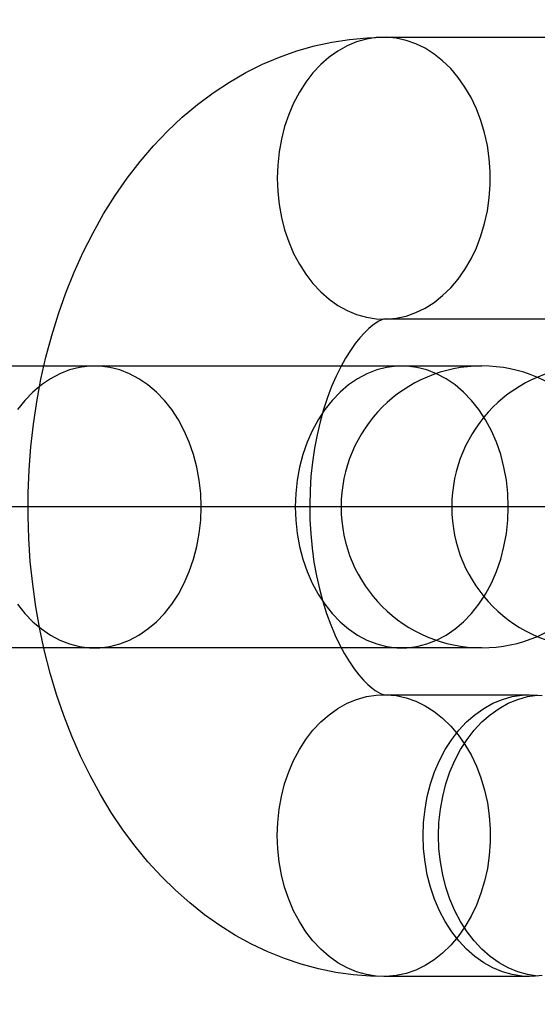
# Model space of a CAD drawing. Units: millimetres. Extents: x -4343 to 16975, y 893 to 16421.
# Drawn here: x 6664 to 6675, y 1478 to 1499 of the extents above; entities that cross this region are included whole.
import ezdxf

# ---------------------------------------------------------------- set-up
doc = ezdxf.new("R2010")
doc.units = ezdxf.units.MM
doc.linetypes.add('ACAD_ISO03W100', pattern=[30, 12, -18])
doc.linetypes.add('ČERCHOVANÁ', pattern=[25.4, 12.7, -6.35, 0, -6.35])
for name, color, linetype in [('HERNI_PRVEK', 4, 'Continuous'), ('KÓTY', 7, 'Continuous'), ('OSA', 7, 'ČERCHOVANÁ'), ('ZALOZENI', 6, 'Continuous')]:
    doc.layers.add(name, color=color, linetype=linetype)
doc.styles.add('arial', font='arial.ttf')
doc.dimstyles.new('KOTY_50', dxfattribs={"dimtxt": 125, "dimasz": 50, "dimexe": 50, "dimexo": 50, "dimgap": 30, "dimtad": 1, "dimdec": 0, "dimrnd": 10, "dimdsep": 46, "dimtxsty": 'arial', "dimblk": 'ARCHTICK', "dimcen": -1.5, "dimclrt": 2, "dimadec": 0, "dimazin": 0, "dimtfac": 0.63, "dimtdec": 0, "dimtix": 1, "dimtmove": 2, "dimatfit": 3, "dimldrblk": 'KOTA', "dimfxl": 400, "dimfxlon": 1, "dimtfill": 1, "dimtolj": 1, "dimtzin": 0, "dimarcsym": 0})

# ---------------------------------------------------------------- blocks, each defined once
blk = doc.blocks.new('_ArchTick')
at = {"color": 0, "linetype": 'ByBlock', "const_width": 0.15}
blk.add_lwpolyline([(-0.5, -0.5), (0.5, 0.5)], dxfattribs=at)
blk = doc.blocks.new('*D60')
at = {"layer": 'Defpoints', "color": 0, "linetype": 'ACAD_ISO03W100', "ltscale": 2, "transparency": 16777216}
for p in [(6329.368, 1713.645), (7809.368, 1263.645), (7809.368, 1263.645)]:
    blk.add_point(p, dxfattribs=at)
at = {"layer": 'KÓTY', "color": 0, "linetype": 'ACAD_ISO03W100', "lineweight": -2, "ltscale": 2, "transparency": 16777216}
for p, q in [((6329.368, 1713.645), (6343.913, 1761.483)), ((6329.368, 1713.645), (7809.368, 1263.645)), ((7809.368, 1263.645), (7823.913, 1311.483))]:
    blk.add_line(p, q, dxfattribs=at)
at = {"layer": 'KÓTY', "color": 0, "linetype": 'ACAD_ISO03W100', "lineweight": -2, "ltscale": 2, "transparency": 16777216, "xscale": 50, "yscale": 50, "zscale": 50, "rotation": 163.087893168209}
blk.add_blockref('_ArchTick', (6329.368, 1713.645), dxfattribs=at)
at = {"layer": 'KÓTY', "color": 2, "linetype": 'ACAD_ISO03W100', "ltscale": 2, "transparency": 16777216, "insert": (7693.388, 1357.301), "char_height": 75, "attachment_point": 5, "rotation": 343.0879, "style": 'arial', "bg_fill": 3, "box_fill_scale": 1.1, "bg_fill_color": 256, "bg_fill_true_color": 13158600, "bg_fill_transparency": 0}
blk.add_mtext('\\A1;1550', dxfattribs=at)
at = {"layer": 'KÓTY', "color": 0, "linetype": 'ACAD_ISO03W100', "lineweight": -2, "ltscale": 2, "transparency": 16777216, "xscale": 50, "yscale": 50, "zscale": 50, "rotation": 343.0878931682091}
blk.add_blockref('_ArchTick', (7809.368, 1263.645), dxfattribs=at)
blk = doc.blocks.new('KOTA')
for p, q in [((-75, -75), (75, 75)), ((0, 75), (0, -75)), ((-75, 0), (75, 0))]:
    blk.add_line(p, q)
blk = doc.blocks.new('*D62')
at = {"layer": 'Defpoints', "color": 0, "ltscale": 8, "transparency": 16777216}
for p in [(7809.368, 1713.645), (7809.368, 1713.645), (6554.368, 1488.645)]:
    blk.add_point(p, dxfattribs=at)
at = {"layer": 'KÓTY', "color": 0, "lineweight": -2, "ltscale": 8, "transparency": 16777216}
for p, q in [((7809.368, 1713.645), (7800.545, 1762.861)), ((6554.368, 1488.645), (7809.368, 1713.645)), ((6554.368, 1488.645), (6545.545, 1537.861))]:
    blk.add_line(p, q, dxfattribs=at)
at = {"layer": 'KÓTY', "color": 0, "lineweight": -2, "ltscale": 8, "transparency": 16777216, "xscale": 50, "yscale": 50, "zscale": 50}
for p, rotation in [((7809.368, 1713.645), 10.16416963584508), ((6554.368, 1488.645), 190.1641696358451)]:
    blk.add_blockref('_ArchTick', p, dxfattribs=dict(at, rotation=rotation))
at = {"layer": 'KÓTY', "color": 2, "ltscale": 8, "transparency": 16777216, "insert": (6724.206, 1577.562), "char_height": 75, "attachment_point": 5, "rotation": 10.1642, "style": 'arial', "bg_fill": 3, "box_fill_scale": 1.1, "bg_fill_color": 256, "bg_fill_true_color": 13158600, "bg_fill_transparency": 0}
blk.add_mtext('\\A1;1280', dxfattribs=at)
blk = doc.blocks.new('*D64')
at = {"layer": 'Defpoints', "color": 0, "ltscale": 8, "transparency": 16777216}
for p in [(6329.368, 1713.645), (6329.368, 1713.645), (7584.368, 1488.645)]:
    blk.add_point(p, dxfattribs=at)
at = {"layer": 'KÓTY', "color": 0, "lineweight": -2, "ltscale": 8, "transparency": 16777216}
for p, q in [((6329.368, 1713.645), (6338.192, 1762.861)), ((7584.368, 1488.645), (6329.368, 1713.645)), ((7584.368, 1488.645), (7593.192, 1537.861))]:
    blk.add_line(p, q, dxfattribs=at)
at = {"layer": 'KÓTY', "color": 0, "lineweight": -2, "ltscale": 8, "transparency": 16777216, "xscale": 50, "yscale": 50, "zscale": 50}
for p, rotation in [((6329.368, 1713.645), 169.835830364155), ((7584.368, 1488.645), 349.835830364155)]:
    blk.add_blockref('_ArchTick', p, dxfattribs=dict(at, rotation=rotation))
at = {"layer": 'KÓTY', "color": 2, "ltscale": 8, "transparency": 16777216, "insert": (7380.127, 1583.041), "char_height": 75, "attachment_point": 5, "rotation": 349.8358, "style": 'arial', "bg_fill": 3, "box_fill_scale": 1.1, "bg_fill_color": 256, "bg_fill_true_color": 13158600, "bg_fill_transparency": 0}
blk.add_mtext('\\A1;1280', dxfattribs=at)

msp = doc.modelspace()

# ---------------------------------------------------------------- linework, layer by layer
at = {"layer": 'HERNI_PRVEK'}
for p, q in [((6671.5509, 1498.6425), (6678.0937, 1498.6425)), ((6678.0937, 1492.6425), (6671.5509, 1492.6425)), ((6653.099, 1491.6454), (6665.3928, 1491.6454)), ((6661.3481, 1491.6454), (6673.6418, 1491.6454)), ((6665.3928, 1491.6454), (6671.9356, 1491.6454)), ((6671.9356, 1491.6454), (6673.6418, 1491.6454)), ((6743.5218, 1488.6454), (6612.6655, 1488.6454)), ((6665.3928, 1485.6454), (6653.099, 1485.6454)), ((6673.6418, 1485.6454), (6661.3481, 1485.6454)), ((6671.9356, 1485.6454), (6665.3928, 1485.6454)), ((6673.6418, 1485.6454), (6671.9356, 1485.6454)), ((6671.5509, 1484.6483), (6674.6587, 1484.6483)), ((6674.6587, 1478.6483), (6671.5509, 1478.6483))]:
    msp.add_line(p, q, dxfattribs=at)
at = {"layer": 'HERNI_PRVEK', "flags": 128}
for points in [[(6671.5509, 1478.6483), (6671.2717, 1478.6548), (6670.8979, 1478.6839), (6670.5267, 1478.7362), (6670.1588, 1478.8115), (6669.795, 1478.9095), (6669.4359, 1479.0299), (6669.0822, 1479.1727), (6668.7347, 1479.3377), (6668.3938, 1479.5245), (6668.0604, 1479.733), (6667.735, 1479.9631), (6667.4184, 1480.2144), (6667.1113, 1480.4867), (6666.8145, 1480.7795), (6666.5289, 1481.0922), (6666.2551, 1481.4242), (6665.9942, 1481.7746), (6665.7468, 1482.1425), (6665.5137, 1482.5268), (6665.2956, 1482.9263), (6665.093, 1483.3397), (6664.9065, 1483.7658), (6664.7364, 1484.2033), (6664.583, 1484.6508), (6664.4465, 1485.1072), (6664.3271, 1485.5713), (6664.225, 1486.042), (6664.1401, 1486.5183), (6664.0725, 1486.999), (6664.0223, 1487.4832), (6663.9895, 1487.9698), (6663.9741, 1488.4579), (6663.9761, 1488.9465), (6663.9956, 1489.4345), (6664.0325, 1489.921), (6664.0868, 1490.405), (6664.1586, 1490.8856), (6664.2478, 1491.3616), (6664.3544, 1491.8322), (6664.4784, 1492.2964), (6664.6198, 1492.753), (6664.7786, 1493.2011), (6664.9545, 1493.6394), (6665.1476, 1494.0669), (6665.3576, 1494.4824), (6665.5841, 1494.8844), (6665.8269, 1495.2716), (6666.0853, 1495.6426), (6666.3587, 1495.9962), (6666.6463, 1496.3311), (6666.9472, 1496.646), (6667.2603, 1496.9398), (6667.5845, 1497.2117), (6667.9188, 1497.461), (6668.2619, 1497.6869), (6668.6128, 1497.8892), (6668.9703, 1498.0676), (6669.3334, 1498.2219), (6669.701, 1498.3521), (6670.0722, 1498.4581), (6670.4459, 1498.54), (6670.8214, 1498.598), (6671.1975, 1498.6321), (6671.5509, 1498.6425)], [(6671.5509, 1478.6483), (6671.2717, 1478.6548), (6670.8979, 1478.6839), (6670.5267, 1478.7362), (6670.1588, 1478.8115), (6669.795, 1478.9095), (6669.4359, 1479.0299), (6669.0822, 1479.1727), (6668.7347, 1479.3377), (6668.3938, 1479.5245), (6668.0604, 1479.733), (6667.735, 1479.9631), (6667.4184, 1480.2144), (6667.1113, 1480.4867), (6666.8145, 1480.7795), (6666.5289, 1481.0922), (6666.2551, 1481.4242), (6665.9942, 1481.7746), (6665.7468, 1482.1425), (6665.5137, 1482.5268), (6665.2956, 1482.9263), (6665.093, 1483.3397), (6664.9065, 1483.7658), (6664.7364, 1484.2033), (6664.583, 1484.6508), (6664.4465, 1485.1072), (6664.3271, 1485.5713), (6664.225, 1486.042), (6664.1401, 1486.5183), (6664.0725, 1486.999), (6664.0223, 1487.4832), (6663.9895, 1487.9698), (6663.9741, 1488.4579), (6663.9761, 1488.9465), (6663.9956, 1489.4345), (6664.0325, 1489.921), (6664.0868, 1490.405), (6664.1586, 1490.8856), (6664.2478, 1491.3616), (6664.3544, 1491.8322), (6664.4784, 1492.2964), (6664.6198, 1492.753), (6664.7786, 1493.2011), (6664.9545, 1493.6394), (6665.1476, 1494.0669), (6665.3576, 1494.4824), (6665.5841, 1494.8844), (6665.8269, 1495.2716), (6666.0853, 1495.6426), (6666.3587, 1495.9962), (6666.6463, 1496.3311), (6666.9472, 1496.646), (6667.2603, 1496.9398), (6667.5845, 1497.2117), (6667.9188, 1497.461), (6668.2619, 1497.6869), (6668.6128, 1497.8892), (6668.9703, 1498.0676), (6669.3334, 1498.2219), (6669.701, 1498.3521), (6670.0722, 1498.4581), (6670.4459, 1498.54), (6670.8214, 1498.598), (6671.1975, 1498.6321), (6671.5509, 1498.6425)], [(6669.2821, 1495.6425), (6669.2921, 1495.3616), (6669.3219, 1495.0831), (6669.3713, 1494.8096), (6669.4399, 1494.5433), (6669.527, 1494.2868), (6669.6319, 1494.0421), (6669.7536, 1493.8115), (6669.8912, 1493.5971), (6670.0433, 1493.4005), (6670.2087, 1493.2237), (6670.3859, 1493.0682), (6670.5733, 1492.9352), (6670.7693, 1492.8261), (6670.9722, 1492.7417), (6671.1802, 1492.6828), (6671.3914, 1492.6499), (6671.604, 1492.6433), (6671.8162, 1492.6631), (6672.026, 1492.709), (6672.2317, 1492.7807), (6672.4313, 1492.8776), (6672.6233, 1492.9988), (6672.8058, 1493.1432), (6672.9772, 1493.3096), (6673.1362, 1493.4964), (6673.2812, 1493.7022), (6673.411, 1493.9249), (6673.5245, 1494.1628), (6673.6206, 1494.4137), (6673.6985, 1494.6754), (6673.7575, 1494.9456), (6673.7972, 1495.2219), (6673.8171, 1495.5019), (6673.8171, 1495.7831), (6673.7972, 1496.0631), (6673.7575, 1496.3394), (6673.6985, 1496.6096), (6673.6206, 1496.8712), (6673.5245, 1497.1221), (6673.411, 1497.36), (6673.2812, 1497.5828), (6673.1362, 1497.7885), (6672.9772, 1497.9754), (6672.8058, 1498.1418), (6672.6233, 1498.2862), (6672.4313, 1498.4073), (6672.2317, 1498.5042), (6672.026, 1498.5759), (6671.8162, 1498.6219), (6671.604, 1498.6417), (6671.3914, 1498.6351), (6671.1802, 1498.6022), (6670.9722, 1498.5433), (6670.7693, 1498.4589), (6670.5733, 1498.3497), (6670.3859, 1498.2168), (6670.2087, 1498.0612), (6670.0433, 1497.8844), (6669.8912, 1497.6879), (6669.7536, 1497.4734), (6669.6319, 1497.2428), (6669.527, 1496.9982), (6669.4399, 1496.7416), (6669.3713, 1496.4754), (6669.3219, 1496.2019), (6669.2921, 1495.9234), (6669.2821, 1495.6425)], [(6669.2821, 1495.6425), (6669.2921, 1495.3616), (6669.3219, 1495.0831), (6669.3713, 1494.8096), (6669.4399, 1494.5433), (6669.527, 1494.2868), (6669.6319, 1494.0421), (6669.7536, 1493.8115), (6669.8912, 1493.5971), (6670.0433, 1493.4005), (6670.2087, 1493.2237), (6670.3859, 1493.0682), (6670.5733, 1492.9352), (6670.7693, 1492.8261), (6670.9722, 1492.7417), (6671.1802, 1492.6828), (6671.3914, 1492.6499), (6671.604, 1492.6433), (6671.8162, 1492.6631), (6672.026, 1492.709), (6672.2317, 1492.7807), (6672.4313, 1492.8776), (6672.6233, 1492.9988), (6672.8058, 1493.1432), (6672.9772, 1493.3096), (6673.1362, 1493.4964), (6673.2812, 1493.7022), (6673.411, 1493.9249), (6673.5245, 1494.1628), (6673.6206, 1494.4137), (6673.6985, 1494.6754), (6673.7575, 1494.9456), (6673.7972, 1495.2219), (6673.8171, 1495.5019), (6673.8171, 1495.7831), (6673.7972, 1496.0631), (6673.7575, 1496.3394), (6673.6985, 1496.6096), (6673.6206, 1496.8712), (6673.5245, 1497.1221), (6673.411, 1497.36), (6673.2812, 1497.5828), (6673.1362, 1497.7885), (6672.9772, 1497.9754), (6672.8058, 1498.1418), (6672.6233, 1498.2862), (6672.4313, 1498.4073), (6672.2317, 1498.5042), (6672.026, 1498.5759), (6671.8162, 1498.6219), (6671.604, 1498.6417), (6671.3914, 1498.6351), (6671.1802, 1498.6022), (6670.9722, 1498.5433), (6670.7693, 1498.4589), (6670.5733, 1498.3497), (6670.3859, 1498.2168), (6670.2087, 1498.0612), (6670.0433, 1497.8844), (6669.8912, 1497.6879), (6669.7536, 1497.4734), (6669.6319, 1497.2428), (6669.527, 1496.9982), (6669.4399, 1496.7416), (6669.3713, 1496.4754), (6669.3219, 1496.2019), (6669.2921, 1495.9234), (6669.2821, 1495.6425)], [(6671.5509, 1492.6425), (6671.551, 1492.6425), (6671.5449, 1492.6415), (6671.526, 1492.6364), (6671.4932, 1492.6237), (6671.4477, 1492.6012), (6671.3905, 1492.5666), (6671.316, 1492.5131), (6671.2322, 1492.4426), (6671.1411, 1492.3542), (6671.0442, 1492.2472), (6670.9435, 1492.121), (6670.8406, 1491.9755), (6670.7371, 1491.8108), (6670.635, 1491.6273), (6670.5357, 1491.4257), (6670.4407, 1491.2068), (6670.3515, 1490.9715), (6670.2694, 1490.7213), (6670.1954, 1490.4574), (6670.1308, 1490.1815), (6670.0763, 1489.8953), (6670.0327, 1489.6006), (6670.0007, 1489.2994), (6669.9807, 1488.9935), (6669.9729, 1488.6852), (6669.9775, 1488.3764), (6669.9944, 1488.0692), (6670.0235, 1487.7659), (6670.0644, 1487.4684), (6670.1164, 1487.1787), (6670.179, 1486.8987), (6670.2512, 1486.6304), (6670.3321, 1486.3753), (6670.4203, 1486.135), (6670.5147, 1485.911), (6670.6138, 1485.7045), (6670.7159, 1485.5163), (6670.8194, 1485.3473), (6670.9226, 1485.1979), (6671.0235, 1485.0683), (6671.1203, 1484.9584), (6671.2111, 1484.8676), (6671.294, 1484.7951), (6671.3675, 1484.7397), (6671.4299, 1484.6996), (6671.48, 1484.673), (6671.5168, 1484.6575), (6671.5399, 1484.6504), (6671.5499, 1484.6484), (6671.5509, 1484.6483)], [(6671.5509, 1492.6425), (6671.551, 1492.6425), (6671.5449, 1492.6415), (6671.526, 1492.6364), (6671.4932, 1492.6237), (6671.4477, 1492.6012), (6671.3905, 1492.5666), (6671.316, 1492.5131), (6671.2322, 1492.4426), (6671.1411, 1492.3542), (6671.0442, 1492.2472), (6670.9435, 1492.121), (6670.8406, 1491.9755), (6670.7371, 1491.8108), (6670.635, 1491.6273), (6670.5357, 1491.4257), (6670.4407, 1491.2068), (6670.3515, 1490.9715), (6670.2694, 1490.7213), (6670.1954, 1490.4574), (6670.1308, 1490.1815), (6670.0763, 1489.8953), (6670.0327, 1489.6006), (6670.0007, 1489.2994), (6669.9807, 1488.9935), (6669.9729, 1488.6852), (6669.9775, 1488.3764), (6669.9944, 1488.0692), (6670.0235, 1487.7659), (6670.0644, 1487.4684), (6670.1164, 1487.1787), (6670.179, 1486.8987), (6670.2512, 1486.6304), (6670.3321, 1486.3753), (6670.4203, 1486.135), (6670.5147, 1485.911), (6670.6138, 1485.7045), (6670.7159, 1485.5163), (6670.8194, 1485.3473), (6670.9226, 1485.1979), (6671.0235, 1485.0683), (6671.1203, 1484.9584), (6671.2111, 1484.8676), (6671.294, 1484.7951), (6671.3675, 1484.7397), (6671.4299, 1484.6996), (6671.48, 1484.673), (6671.5168, 1484.6575), (6671.5399, 1484.6504), (6671.5499, 1484.6484), (6671.5509, 1484.6483)], [(6667.6615, 1488.6454), (6667.6513, 1488.9305), (6667.6205, 1489.2131), (6667.5696, 1489.4906), (6667.499, 1489.7604), (6667.4093, 1490.0201), (6667.3014, 1490.2673), (6667.1761, 1490.4999), (6667.0348, 1490.7156), (6666.8785, 1490.9126), (6666.7088, 1491.0891), (6666.5272, 1491.2435), (6666.3353, 1491.3743), (6666.1348, 1491.4804), (6665.9277, 1491.5608), (6665.7157, 1491.6148), (6665.5007, 1491.642), (6665.2848, 1491.642), (6665.0699, 1491.6148), (6664.8579, 1491.5608), (6664.6507, 1491.4804), (6664.4503, 1491.3743), (6664.2584, 1491.2435), (6664.0768, 1491.0891), (6663.9071, 1490.9126), (6663.7508, 1490.7156)], [(6667.6615, 1488.6454), (6667.6513, 1488.9305), (6667.6205, 1489.2131), (6667.5696, 1489.4906), (6667.499, 1489.7604), (6667.4093, 1490.0201), (6667.3014, 1490.2673), (6667.1761, 1490.4999), (6667.0348, 1490.7156), (6666.8785, 1490.9126), (6666.7088, 1491.0891), (6666.5272, 1491.2435), (6666.3353, 1491.3743), (6666.1348, 1491.4804), (6665.9277, 1491.5608), (6665.7157, 1491.6148), (6665.5007, 1491.642), (6665.2848, 1491.642), (6665.0699, 1491.6148), (6664.8579, 1491.5608), (6664.6507, 1491.4804), (6664.4503, 1491.3743), (6664.2584, 1491.2435), (6664.0768, 1491.0891), (6663.9071, 1490.9126), (6663.7508, 1490.7156)], [(6674.2043, 1488.6454), (6674.1941, 1488.9305), (6674.1634, 1489.2131), (6674.1124, 1489.4906), (6674.0418, 1489.7604), (6673.9521, 1490.0201), (6673.8442, 1490.2673), (6673.719, 1490.4999), (6673.5776, 1490.7156), (6673.4213, 1490.9126), (6673.2516, 1491.0891), (6673.07, 1491.2435), (6672.8781, 1491.3743), (6672.6776, 1491.4804), (6672.4705, 1491.5608), (6672.2585, 1491.6148), (6672.0435, 1491.642), (6671.8276, 1491.642), (6671.6127, 1491.6148), (6671.4007, 1491.5608), (6671.1936, 1491.4804), (6670.9931, 1491.3743), (6670.8012, 1491.2435), (6670.6196, 1491.0891), (6670.4499, 1490.9126), (6670.2936, 1490.7156), (6670.1522, 1490.4999), (6670.027, 1490.2673), (6669.919, 1490.0201), (6669.8294, 1489.7604), (6669.7587, 1489.4906), (6669.7078, 1489.2131), (6669.6771, 1488.9305), (6669.6668, 1488.6454), (6669.6771, 1488.3602), (6669.7078, 1488.0776), (6669.7587, 1487.8002), (6669.8294, 1487.5304), (6669.919, 1487.2707), (6670.027, 1487.0235), (6670.1522, 1486.7909), (6670.2936, 1486.5751), (6670.4499, 1486.3781), (6670.6196, 1486.2017), (6670.8012, 1486.0473), (6670.9931, 1485.9165), (6671.1936, 1485.8104), (6671.4007, 1485.7299), (6671.6127, 1485.6759), (6671.8276, 1485.6488), (6672.0435, 1485.6488), (6672.2585, 1485.6759), (6672.4705, 1485.7299), (6672.6776, 1485.8104), (6672.8781, 1485.9165), (6673.07, 1486.0473), (6673.2516, 1486.2017), (6673.4213, 1486.3781), (6673.5776, 1486.5751), (6673.719, 1486.7909), (6673.8442, 1487.0235), (6673.9521, 1487.2707), (6674.0418, 1487.5304), (6674.1124, 1487.8002), (6674.1634, 1488.0776), (6674.1941, 1488.3602), (6674.2043, 1488.6454)], [(6674.2043, 1488.6454), (6674.1941, 1488.9305), (6674.1634, 1489.2131), (6674.1124, 1489.4906), (6674.0418, 1489.7604), (6673.9521, 1490.0201), (6673.8442, 1490.2673), (6673.719, 1490.4999), (6673.5776, 1490.7156), (6673.4213, 1490.9126), (6673.2516, 1491.0891), (6673.07, 1491.2435), (6672.8781, 1491.3743), (6672.6776, 1491.4804), (6672.4705, 1491.5608), (6672.2585, 1491.6148), (6672.0435, 1491.642), (6671.8276, 1491.642), (6671.6127, 1491.6148), (6671.4007, 1491.5608), (6671.1936, 1491.4804), (6670.9931, 1491.3743), (6670.8012, 1491.2435), (6670.6196, 1491.0891), (6670.4499, 1490.9126), (6670.2936, 1490.7156), (6670.1522, 1490.4999), (6670.027, 1490.2673), (6669.919, 1490.0201), (6669.8294, 1489.7604), (6669.7587, 1489.4906), (6669.7078, 1489.2131), (6669.6771, 1488.9305), (6669.6668, 1488.6454), (6669.6771, 1488.3602), (6669.7078, 1488.0776), (6669.7587, 1487.8002), (6669.8294, 1487.5304), (6669.919, 1487.2707), (6670.027, 1487.0235), (6670.1522, 1486.7909), (6670.2936, 1486.5751), (6670.4499, 1486.3781), (6670.6196, 1486.2017), (6670.8012, 1486.0473), (6670.9931, 1485.9165), (6671.1936, 1485.8104), (6671.4007, 1485.7299), (6671.6127, 1485.6759), (6671.8276, 1485.6488), (6672.0435, 1485.6488), (6672.2585, 1485.6759), (6672.4705, 1485.7299), (6672.6776, 1485.8104), (6672.8781, 1485.9165), (6673.07, 1486.0473), (6673.2516, 1486.2017), (6673.4213, 1486.3781), (6673.5776, 1486.5751), (6673.719, 1486.7909), (6673.8442, 1487.0235), (6673.9521, 1487.2707), (6674.0418, 1487.5304), (6674.1124, 1487.8002), (6674.1634, 1488.0776), (6674.1941, 1488.3602), (6674.2043, 1488.6454)], [(6663.7508, 1486.5751), (6663.9071, 1486.3781), (6664.0768, 1486.2017), (6664.2584, 1486.0473), (6664.4503, 1485.9165), (6664.6507, 1485.8104), (6664.8579, 1485.7299), (6665.0699, 1485.6759), (6665.2848, 1485.6488), (6665.5007, 1485.6488), (6665.7157, 1485.6759), (6665.9277, 1485.7299), (6666.1348, 1485.8104), (6666.3353, 1485.9165), (6666.5272, 1486.0473), (6666.7088, 1486.2017), (6666.8785, 1486.3781), (6667.0348, 1486.5751), (6667.1761, 1486.7909), (6667.3014, 1487.0235), (6667.4093, 1487.2707), (6667.499, 1487.5304), (6667.5696, 1487.8002), (6667.6205, 1488.0776), (6667.6513, 1488.3602), (6667.6615, 1488.6454)], [(6663.7508, 1486.5751), (6663.9071, 1486.3781), (6664.0768, 1486.2017), (6664.2584, 1486.0473), (6664.4503, 1485.9165), (6664.6507, 1485.8104), (6664.8579, 1485.7299), (6665.0699, 1485.6759), (6665.2848, 1485.6488), (6665.5007, 1485.6488), (6665.7157, 1485.6759), (6665.9277, 1485.7299), (6666.1348, 1485.8104), (6666.3353, 1485.9165), (6666.5272, 1486.0473), (6666.7088, 1486.2017), (6666.8785, 1486.3781), (6667.0348, 1486.5751), (6667.1761, 1486.7909), (6667.3014, 1487.0235), (6667.4093, 1487.2707), (6667.499, 1487.5304), (6667.5696, 1487.8002), (6667.6205, 1488.0776), (6667.6513, 1488.3602), (6667.6615, 1488.6454)], [(6669.2821, 1481.6483), (6669.2921, 1481.9292), (6669.3219, 1482.2077), (6669.3713, 1482.4812), (6669.4399, 1482.7474), (6669.527, 1483.004), (6669.6319, 1483.2486), (6669.7536, 1483.4792), (6669.8912, 1483.6937), (6670.0433, 1483.8902), (6670.2087, 1484.067), (6670.3859, 1484.2226), (6670.5733, 1484.3555), (6670.7693, 1484.4647), (6670.9722, 1484.5491), (6671.1802, 1484.608), (6671.3914, 1484.6409), (6671.604, 1484.6475), (6671.8162, 1484.6277), (6672.026, 1484.5818), (6672.2317, 1484.51), (6672.4313, 1484.4131), (6672.6233, 1484.292), (6672.8058, 1484.1476), (6672.9772, 1483.9812), (6673.1362, 1483.7943), (6673.2812, 1483.5886), (6673.411, 1483.3658), (6673.5245, 1483.1279), (6673.6206, 1482.8771), (6673.6985, 1482.6154), (6673.7575, 1482.3452), (6673.7972, 1482.0689), (6673.8171, 1481.7889), (6673.8171, 1481.5077), (6673.7972, 1481.2277), (6673.7575, 1480.9514), (6673.6985, 1480.6812), (6673.6206, 1480.4195), (6673.5245, 1480.1686), (6673.411, 1479.9308), (6673.2812, 1479.708), (6673.1362, 1479.5022), (6672.9772, 1479.3154), (6672.8058, 1479.149), (6672.6233, 1479.0046), (6672.4313, 1478.8834), (6672.2317, 1478.7865), (6672.026, 1478.7148), (6671.8162, 1478.6689), (6671.604, 1478.6491), (6671.3914, 1478.6557), (6671.1802, 1478.6886), (6670.9722, 1478.7475), (6670.7693, 1478.8319), (6670.5733, 1478.941), (6670.3859, 1479.074), (6670.2087, 1479.2295), (6670.0433, 1479.4063), (6669.8912, 1479.6029), (6669.7536, 1479.8174), (6669.6319, 1480.0479), (6669.527, 1480.2926), (6669.4399, 1480.5491), (6669.3713, 1480.8154), (6669.3219, 1481.0889), (6669.2921, 1481.3674), (6669.2821, 1481.6483)], [(6669.2821, 1481.6483), (6669.2921, 1481.9292), (6669.3219, 1482.2077), (6669.3713, 1482.4812), (6669.4399, 1482.7474), (6669.527, 1483.004), (6669.6319, 1483.2486), (6669.7536, 1483.4792), (6669.8912, 1483.6937), (6670.0433, 1483.8902), (6670.2087, 1484.067), (6670.3859, 1484.2226), (6670.5733, 1484.3555), (6670.7693, 1484.4647), (6670.9722, 1484.5491), (6671.1802, 1484.608), (6671.3914, 1484.6409), (6671.604, 1484.6475), (6671.8162, 1484.6277), (6672.026, 1484.5818), (6672.2317, 1484.51), (6672.4313, 1484.4131), (6672.6233, 1484.292), (6672.8058, 1484.1476), (6672.9772, 1483.9812), (6673.1362, 1483.7943), (6673.2812, 1483.5886), (6673.411, 1483.3658), (6673.5245, 1483.1279), (6673.6206, 1482.8771), (6673.6985, 1482.6154), (6673.7575, 1482.3452), (6673.7972, 1482.0689), (6673.8171, 1481.7889), (6673.8171, 1481.5077), (6673.7972, 1481.2277), (6673.7575, 1480.9514), (6673.6985, 1480.6812), (6673.6206, 1480.4195), (6673.5245, 1480.1686), (6673.411, 1479.9308), (6673.2812, 1479.708), (6673.1362, 1479.5022), (6672.9772, 1479.3154), (6672.8058, 1479.149), (6672.6233, 1479.0046), (6672.4313, 1478.8834), (6672.2317, 1478.7865), (6672.026, 1478.7148), (6671.8162, 1478.6689), (6671.604, 1478.6491), (6671.3914, 1478.6557), (6671.1802, 1478.6886), (6670.9722, 1478.7475), (6670.7693, 1478.8319), (6670.5733, 1478.941), (6670.3859, 1479.074), (6670.2087, 1479.2295), (6670.0433, 1479.4063), (6669.8912, 1479.6029), (6669.7536, 1479.8174), (6669.6319, 1480.0479), (6669.527, 1480.2926), (6669.4399, 1480.5491), (6669.3713, 1480.8154), (6669.3219, 1481.0889), (6669.2921, 1481.3674), (6669.2821, 1481.6483)], [(6672.3899, 1481.6483), (6672.3999, 1481.9292), (6672.4297, 1482.2077), (6672.4791, 1482.4812), (6672.5477, 1482.7474), (6672.6348, 1483.004), (6672.7397, 1483.2486), (6672.8615, 1483.4792), (6672.999, 1483.6937), (6673.1512, 1483.8902), (6673.3166, 1484.067), (6673.4937, 1484.2226), (6673.6812, 1484.3555), (6673.8772, 1484.4647), (6674.0801, 1484.5491), (6674.288, 1484.608), (6674.4993, 1484.6409), (6674.7119, 1484.6475), (6674.924, 1484.6277)], [(6672.3899, 1481.6483), (6672.3999, 1481.9292), (6672.4297, 1482.2077), (6672.4791, 1482.4812), (6672.5477, 1482.7474), (6672.6348, 1483.004), (6672.7397, 1483.2486), (6672.8615, 1483.4792), (6672.999, 1483.6937), (6673.1512, 1483.8902), (6673.3166, 1484.067), (6673.4937, 1484.2226), (6673.6812, 1484.3555), (6673.8772, 1484.4647), (6674.0801, 1484.5491), (6674.288, 1484.608), (6674.4993, 1484.6409), (6674.7119, 1484.6475), (6674.924, 1484.6277)], [(6672.7171, 1481.6483), (6672.727, 1481.9292), (6672.7569, 1482.2077), (6672.8063, 1482.4812), (6672.8748, 1482.7474), (6672.9619, 1483.004), (6673.0668, 1483.2486), (6673.1886, 1483.4792), (6673.3262, 1483.6937), (6673.4783, 1483.8902), (6673.6437, 1484.067), (6673.8209, 1484.2226), (6674.0083, 1484.3555), (6674.2043, 1484.4647), (6674.4072, 1484.5491), (6674.6152, 1484.608), (6674.8264, 1484.6409)], [(6672.7171, 1481.6483), (6672.727, 1481.9292), (6672.7569, 1482.2077), (6672.8063, 1482.4812), (6672.8748, 1482.7474), (6672.9619, 1483.004), (6673.0668, 1483.2486), (6673.1886, 1483.4792), (6673.3262, 1483.6937), (6673.4783, 1483.8902), (6673.6437, 1484.067), (6673.8209, 1484.2226), (6674.0083, 1484.3555), (6674.2043, 1484.4647), (6674.4072, 1484.5491), (6674.6152, 1484.608), (6674.8264, 1484.6409)], [(6674.924, 1478.6689), (6674.7119, 1478.6491), (6674.4993, 1478.6557), (6674.288, 1478.6886), (6674.0801, 1478.7475), (6673.8772, 1478.8319), (6673.6812, 1478.941), (6673.4937, 1479.074), (6673.3166, 1479.2295), (6673.1512, 1479.4063), (6672.999, 1479.6029), (6672.8615, 1479.8174), (6672.7397, 1480.0479), (6672.6348, 1480.2926), (6672.5477, 1480.5491), (6672.4791, 1480.8154), (6672.4297, 1481.0889), (6672.3999, 1481.3674), (6672.3899, 1481.6483)], [(6674.924, 1478.6689), (6674.7119, 1478.6491), (6674.4993, 1478.6557), (6674.288, 1478.6886), (6674.0801, 1478.7475), (6673.8772, 1478.8319), (6673.6812, 1478.941), (6673.4937, 1479.074), (6673.3166, 1479.2295), (6673.1512, 1479.4063), (6672.999, 1479.6029), (6672.8615, 1479.8174), (6672.7397, 1480.0479), (6672.6348, 1480.2926), (6672.5477, 1480.5491), (6672.4791, 1480.8154), (6672.4297, 1481.0889), (6672.3999, 1481.3674), (6672.3899, 1481.6483)], [(6674.8264, 1478.6557), (6674.6152, 1478.6886), (6674.4072, 1478.7475), (6674.2043, 1478.8319), (6674.0083, 1478.941), (6673.8209, 1479.074), (6673.6437, 1479.2295), (6673.4783, 1479.4063), (6673.3262, 1479.6029), (6673.1886, 1479.8174), (6673.0668, 1480.0479), (6672.9619, 1480.2926), (6672.8748, 1480.5491), (6672.8063, 1480.8154), (6672.7569, 1481.0889), (6672.727, 1481.3674), (6672.7171, 1481.6483)], [(6674.8264, 1478.6557), (6674.6152, 1478.6886), (6674.4072, 1478.7475), (6674.2043, 1478.8319), (6674.0083, 1478.941), (6673.8209, 1479.074), (6673.6437, 1479.2295), (6673.4783, 1479.4063), (6673.3262, 1479.6029), (6673.1886, 1479.8174), (6673.0668, 1480.0479), (6672.9619, 1480.2926), (6672.8748, 1480.5491), (6672.8063, 1480.8154), (6672.7569, 1481.0889), (6672.727, 1481.3674), (6672.7171, 1481.6483)]]:
    msp.add_lwpolyline(points, dxfattribs=at)
at = {"layer": 'HERNI_PRVEK'}
for centre, radius, start, end in [((6669.3683, 1488.6454), 21.2, 90, 270), ((6669.3683, 1488.6454), 21.2, 270, 90), ((6669.3683, 1488.6454), 18.2, 90, 270), ((6669.3683, 1488.6454), 18.2, 270, 90), ((6673.6418, 1488.6454), 3, 90, 270), ((6675.9989, 1488.6454), 3, 90, 270), ((6673.6418, 1488.6454), 3, 270, 90)]:
    msp.add_arc(centre, radius, start, end, dxfattribs=at)
at = {"layer": 'OSA', "ltscale": 8}
msp.add_lwpolyline([(6822.0428, 1488.6454), (6286.6937, 1488.6454)], dxfattribs=at)
at = {"layer": 'ZALOZENI'}
msp.add_circle((6554.3683, 1488.6454), 225, dxfattribs=at)
msp.add_circle((6554.3683, 1488.6454), 225, dxfattribs=at)

# ---------------------------------------------------------------- next in the draw order: dimensions: what is measured, and where the dimension line sits
at = {"layer": 'KÓTY', "linetype": 'ACAD_ISO03W100', "ltscale": 2}
dim = msp.add_linear_dim(base=(7809.3683, 1263.6454), p1=(6329.3683, 1713.6454), p2=(7809.3683, 1263.6454), angle=343.08789, dimstyle='KOTY_50', override={"dimtxt": 75, "dimgap": 15}, dxfattribs=at)
dim.commit()
dim.dimension.update_dxf_attribs({"geometry": '*D60', "text_midpoint": (7693.3878, 1357.3013), "dimtype": 161})

# ---------------------------------------------------------------- next in the draw order: dimensions: what is measured, and where the dimension line sits
at = {"layer": 'KÓTY', "ltscale": 8}
dim = msp.add_linear_dim(base=(7809.3683, 1713.6454), p1=(6554.3683, 1488.6454), p2=(7809.3683, 1713.6454), angle=10.16417, dimstyle='KOTY_50', override={"dimtxt": 75, "dimgap": 15}, dxfattribs=at)
dim.commit()
dim.dimension.update_dxf_attribs({"geometry": '*D62', "text_midpoint": (6724.2063, 1577.562), "dimtype": 161})

# ---------------------------------------------------------------- next in the draw order: dimensions: what is measured, and where the dimension line sits
dim = msp.add_linear_dim(base=(6329.3683, 1713.6454), p1=(7584.3683, 1488.6454), p2=(6329.3683, 1713.6454), angle=169.83583, dimstyle='KOTY_50', override={"dimtxt": 75, "dimgap": 15}, dxfattribs=at)
dim.commit()
dim.dimension.update_dxf_attribs({"geometry": '*D64', "text_midpoint": (7380.1273, 1583.0414), "dimtype": 161})

doc.saveas('drawing.dxf')
